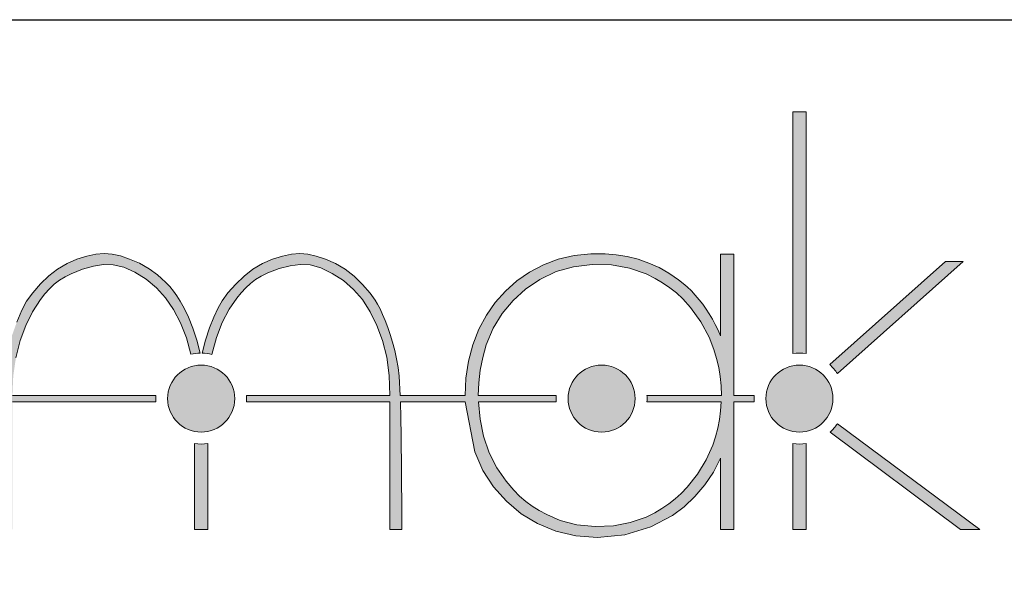
# Model space of a CAD drawing. Units: millimetres. Extents: x -264 to 278, y -219 to 355.
# Drawn here: x -73 to -24, y -188 to -161 of the extents above; entities that cross this region are included whole.
import ezdxf

# ---------------------------------------------------------------- set-up
doc = ezdxf.new("R2010")
doc.units = ezdxf.units.MM
doc.layers.add('Tomak - Frame', color=7, linetype='Continuous')

# ---------------------------------------------------------------- blocks, each defined once
blk = doc.blocks.new('Tomak Logo')
at = {"layer": 'Tomak - Frame', "lineweight": 5}
h = blk.add_hatch(color=256, dxfattribs=at)
h.dxf.hatch_style = 1
edge = h.paths.add_edge_path()
edge.add_arc((29.884, -18.733), 2.248, 81.7141, 98.2953, ccw=False)
edge.add_line((30.208, -16.508), (30.208, -4.548))
edge.add_line((30.208, -4.548), (29.559, -4.548))
edge.add_line((29.559, -4.548), (29.559, -16.508))
at = {"layer": 'Tomak - Frame'}
h = blk.add_hatch(color=256, dxfattribs=at)
h.dxf.hatch_style = 1
h.paths.add_polyline_path([(-9.609, -21.977), (-9.615, -22.373), (-9.618, -22.754), (-9.62, -23.12), (-9.621, -23.298), (-9.621, -23.385), (-9.621, -23.446), (-9.621, -23.645), (-9.621, -23.84), (-9.621, -24.054), (-9.621, -24.264), (-9.621, -24.442), (-9.621, -24.512), (-9.621, -24.598), (-9.621, -24.695), (-9.621, -24.881), (-9.621, -25.071), (-9.621, -25.199), (-9.615, -25.199), (-9.499, -25.199), (-9.406, -25.199), (-9.207, -25.199), (-9.059, -25.199), (-9.057, -25.188), (-9.057, -25.067), (-9.057, -24.96), (-9.057, -24.826), (-9.057, -24.665), (-9.057, -24.481), (-9.057, -24.276), (-9.057, -24.051), (-9.057, -23.81), (-9.057, -23.554), (-9.057, -23.005), (-9.057, -22.424), (-9.057, -21.827), (-9.057, -21.232), (-9.057, -20.656), (-9.057, -20.117), (-9.057, -19.866), (-9.057, -19.632), (-9.057, -19.415), (-9.057, -19.218), (-9.057, -19.044), (-9.057, -18.893), (-1.96, -18.893, -0.035626), (-1.96, -18.573), (-9.057, -18.573), (-9.014, -17.627), (-8.884, -16.722), (-8.668, -15.86), (-8.395, -15.111), (-8.061, -14.437), (-7.664, -13.837), (-7.445, -13.556), (-7.222, -13.308), (-6.986, -13.081), (-6.732, -12.879), (-6.453, -12.705), (-6.15, -12.558), (-5.59, -12.338), (-5.05, -12.183), (-4.551, -12.101), (-4.063, -12.112), (-3.547, -12.24), (-3.004, -12.486), (-2.436, -12.833), (-1.924, -13.253), (-1.475, -13.748), (-1.082, -14.333), (-0.74, -14.995), (-0.446, -15.731), (-0.23, -16.544, -0.052564), (0.238, -16.485), (0.072, -15.842), (-0.124, -15.249), (-0.344, -14.711), (-0.555, -14.264), (-0.748, -13.915), (-0.917, -13.653), (-1.088, -13.416), (-1.272, -13.196), (-1.468, -12.992), (-1.672, -12.798), (-1.882, -12.615), (-2.288, -12.319), (-2.764, -12.045), (-3.26, -11.833), (-3.706, -11.682), (-4.123, -11.591), (-4.516, -11.562), (-4.921, -11.594), (-5.37, -11.687), (-5.862, -11.842), (-6.353, -12.057), (-6.818, -12.334), (-7.255, -12.671), (-7.664, -13.06), (-8.047, -13.496), (-8.353, -13.919), (-8.586, -14.365), (-8.84, -14.96), (-9.103, -15.69), (-9.316, -16.475), (-9.467, -17.3), (-9.52, -17.805), (-9.536, -18.155), (-9.548, -18.573), (-12.129, -18.573), (-12.128, -18.522), (-12.184, -17.566), (-12.349, -16.651), (-12.624, -15.777), (-12.982, -14.998), (-13.42, -14.283), (-13.938, -13.626), (-14.55, -13.049), (-15.241, -12.562), (-16.008, -12.162), (-16.833, -11.853), (-17.706, -11.647), (-18.631, -11.546), (-19.594, -11.549), (-20.516, -11.655), (-21.387, -11.867), (-22.203, -12.181), (-22.953, -12.585), (-23.634, -13.076), (-24.244, -13.654), (-24.772, -14.305), (-25.212, -15.025), (-25.566, -15.822), (-25.821, -16.698), (-25.972, -17.615), (-26.019, -18.573), (-29.228, -18.573, -0.035626), (-29.228, -18.893), (-26.012, -18.893), (-25.905, -19.933), (-25.673, -20.91), (-25.317, -21.82), (-24.853, -22.642), (-24.285, -23.373), (-23.626, -24.022), (-22.875, -24.566), (-22.026, -24.998), (-21.108, -25.314), (-20.13, -25.503), (-19.088, -25.566), (-18.046, -25.503), (-17.068, -25.314), (-16.15, -24.998), (-15.296, -24.566), (-14.534, -24.022), (-13.864, -23.368), (-13.301, -22.628), (-12.85, -21.811), (-12.494, -20.91), (-12.249, -19.933), (-12.136, -18.893), (-9.555, -18.893), (-9.562, -19.238), (-9.569, -19.599), (-9.575, -19.976), (-9.582, -20.368)])
h.paths.add_polyline_path([(-13.09, -20.668), (-13.387, -21.464), (-13.775, -22.201), (-14.273, -22.891), (-14.863, -23.499), (-15.537, -24.013), (-16.3, -24.445), (-17.132, -24.765), (-18.036, -24.959), (-19.016, -25.03), (-20.018, -24.977), (-20.933, -24.801), (-21.762, -24.498), (-22.546, -24.066), (-23.22, -23.565), (-23.739, -23.052), (-24.015, -22.727), (-24.263, -22.389), (-24.484, -22.037), (-24.684, -21.666), (-24.862, -21.274), (-25.076, -20.666), (-25.271, -19.801), (-25.363, -18.893), (-21.316, -18.893, -0.035626), (-21.316, -18.573), (-25.371, -18.573), (-25.333, -17.732), (-25.206, -16.921), (-24.992, -16.139), (-24.821, -15.701), (-24.653, -15.344), (-24.466, -15.003), (-24.261, -14.679), (-24.033, -14.367), (-23.781, -14.066), (-23.346, -13.619), (-22.746, -13.142), (-22.063, -12.741), (-21.319, -12.42), (-20.515, -12.201), (-19.635, -12.087), (-18.699, -12.079), (-17.814, -12.175), (-16.994, -12.377), (-16.238, -12.683), (-15.546, -13.071), (-14.918, -13.536), (-14.355, -14.083), (-13.877, -14.711), (-13.493, -15.38), (-13.197, -16.092), (-12.964, -16.861), (-12.824, -17.671), (-12.774, -18.573), (-16.831, -18.573, -0.035626), (-16.831, -18.893), (-12.785, -18.893), (-12.883, -19.808)], flags=16)
h.paths.add_polyline_path([(-20.733, -18.733, -1), (-17.414, -18.733, -1)], flags=0)
at = {"layer": 'Tomak - Frame', "lineweight": 5}
h = blk.add_hatch(color=256, dxfattribs=at)
h.dxf.hatch_style = 1
h.paths.add_polyline_path([(13.342, -18.573), (10.125, -18.573), (10.074, -17.62), (10.024, -17.19), (9.954, -16.766), (9.863, -16.35), (9.757, -15.949), (9.642, -15.569), (9.517, -15.21), (9.388, -14.877), (9.26, -14.571), (9.132, -14.295), (9.007, -14.057), (8.886, -13.86), (8.639, -13.525), (8.267, -13.089), (7.86, -12.687), (7.409, -12.341), (6.931, -12.061), (6.431, -11.843), (5.978, -11.687), (5.557, -11.594), (5.161, -11.562), (4.754, -11.593), (4.303, -11.685), (3.807, -11.84), (3.312, -12.057), (2.844, -12.335), (2.405, -12.676), (1.992, -13.068), (1.608, -13.509), (1.32, -13.904), (1.127, -14.252), (0.915, -14.7), (0.693, -15.24), (0.495, -15.837), (0.327, -16.485, -0.054939), (0.816, -16.549), (1.046, -15.707), (1.33, -14.974), (1.675, -14.315), (2.048, -13.773), (2.261, -13.508), (2.486, -13.264), (2.724, -13.041), (2.978, -12.845), (3.251, -12.676), (3.574, -12.52), (4.148, -12.304), (4.685, -12.163), (5.185, -12.095), (5.684, -12.126), (6.208, -12.275), (6.759, -12.54), (7.321, -12.899), (7.821, -13.332), (8.259, -13.839), (8.642, -14.439), (8.977, -15.112), (9.261, -15.859), (9.462, -16.684), (9.583, -17.589), (9.623, -18.573), (2.526, -18.573, -0.035626), (2.526, -18.893), (9.623, -18.893), (9.623, -19.107), (9.623, -19.356), (9.623, -19.92), (9.623, -20.501), (9.623, -20.77), (9.623, -21.011), (9.623, -21.213), (9.623, -21.365), (9.623, -21.457), (9.623, -21.483), (9.623, -21.553), (9.623, -21.708), (9.623, -21.934), (9.623, -22.218), (9.623, -22.545), (9.623, -22.902), (9.623, -23.651), (9.623, -24.354), (9.623, -24.654), (9.623, -24.901), (9.623, -25.082), (9.623, -25.183), (9.639, -25.199), (9.704, -25.199), (9.804, -25.199), (10.038, -25.199), (10.137, -25.199), (10.201, -25.199), (10.215, -25.187), (10.215, -25.147), (10.215, -25.077), (10.215, -24.865), (10.215, -24.667), (10.215, -24.615), (10.215, -24.606), (10.215, -24.54), (10.213, -24.255), (10.21, -23.935), (10.204, -23.579), (10.197, -23.192), (10.188, -22.358), (10.179, -20.559), (10.162, -19.688), (10.138, -18.893), (13.349, -18.893), (13.821, -21.367), (14.219, -22.282), (14.743, -23.095), (15.383, -23.811), (16.11, -24.423), (16.93, -24.91), (17.832, -25.28), (18.819, -25.511), (19.9, -25.594), (21.242, -25.472), (22.537, -25.077), (23.608, -24.508), (24.172, -24.077), (24.704, -23.576), (25.199, -23.005), (25.628, -22.372), (25.985, -21.676), (25.985, -25.199), (26.634, -25.199), (26.634, -18.893), (27.641, -18.893, -0.035626), (27.641, -18.573), (26.634, -18.573), (26.634, -11.585), (25.985, -11.585), (25.985, -15.629), (25.858, -15.343), (25.718, -15.068), (25.574, -14.803), (25.424, -14.549), (25.265, -14.304), (25.097, -14.07), (24.919, -13.845), (24.731, -13.619), (24.536, -13.407), (24.333, -13.214), (24.123, -13.036), (23.906, -12.867), (23.681, -12.706), (23.413, -12.529), (22.94, -12.256), (22.437, -12.029), (21.903, -11.846), (21.361, -11.709), (20.818, -11.617), (20.269, -11.569), (19.57, -11.572), (18.732, -11.662), (17.949, -11.847), (17.22, -12.126), (16.533, -12.476), (15.907, -12.906), (15.34, -13.416), (14.835, -13.978), (14.395, -14.603), (14.02, -15.297), (13.718, -16.07), (13.508, -16.889), (13.382, -17.723)])
h.paths.add_polyline_path([(13.99, -18.573), (14.013, -17.948), (14.087, -17.322), (14.211, -16.696), (14.385, -16.07), (14.736, -15.259), (15.183, -14.527), (15.716, -13.881), (16.322, -13.325), (17.037, -12.842), (17.841, -12.456), (18.701, -12.215), (19.633, -12.105), (20.583, -12.126), (21.468, -12.279), (22.295, -12.563), (22.737, -12.79), (23.112, -13.013), (23.465, -13.251), (23.797, -13.511), (24.106, -13.801), (24.49, -14.229), (24.999, -14.932), (25.414, -15.701), (25.655, -16.305), (25.787, -16.743), (25.889, -17.191), (25.962, -17.648), (26.006, -18.109), (26.021, -18.573), (22.338, -18.573, -0.035626), (22.338, -18.893), (26.015, -18.893), (25.982, -19.333), (25.924, -19.77), (25.839, -20.201), (25.728, -20.622), (25.59, -21.034), (25.268, -21.754), (24.841, -22.463), (24.329, -23.114), (24.036, -23.425), (23.737, -23.695), (23.418, -23.939), (23.079, -24.164), (22.721, -24.375), (22.301, -24.59), (21.516, -24.865), (20.677, -25.02), (19.778, -25.056), (18.868, -24.969), (18.037, -24.756), (17.379, -24.47), (17.011, -24.266), (16.666, -24.05), (16.344, -23.819), (16.04, -23.559), (15.752, -23.266), (15.369, -22.819), (14.909, -22.153), (14.535, -21.414), (14.258, -20.592), (14.082, -19.743), (13.998, -18.893), (17.853, -18.893, -0.035626), (17.853, -18.573)], flags=16)
h.paths.add_polyline_path([(21.755, -18.733, -1), (18.436, -18.733, -1)], flags=0)
h = blk.add_hatch(color=256, dxfattribs=at)
h.dxf.hatch_style = 1
edge = h.paths.add_edge_path()
edge.add_line((37.11, -11.957), (37.984, -11.957))
edge.add_line((37.984, -11.957), (31.762, -17.499))
edge.add_arc((29.883, -18.733), 2.248, 33.3111, 48.3166)
edge.add_line((31.379, -17.054), (37.11, -11.957))
at = {"layer": 'Tomak - Frame', "lineweight": 5, "true_color": 0x7fc31b}
h = blk.add_hatch(color=72, dxfattribs=at)
h.dxf.hatch_style = 2
edge = h.paths.add_edge_path()
edge.add_arc((0.283, -18.733), 1.659, 0, 360)
at = {"layer": 'Tomak - Frame', "lineweight": 5, "true_color": 0x4ea0c9}
h = blk.add_hatch(color=153, dxfattribs=at)
h.dxf.hatch_style = 2
edge = h.paths.add_edge_path()
edge.add_arc((20.096, -18.733), 1.659, 0, 360)
at = {"layer": 'Tomak - Frame', "lineweight": 5, "true_color": 0x4a007c}
h = blk.add_hatch(color=196, dxfattribs=at)
h.dxf.hatch_style = 2
edge = h.paths.add_edge_path()
edge.add_arc((29.883, -18.733), 1.659, 0, 360)
at = {"layer": 'Tomak - Frame', "lineweight": 5}
h = blk.add_hatch(color=256, dxfattribs=at)
h.dxf.hatch_style = 1
edge = h.paths.add_edge_path()
edge.add_line((31.758, -19.975), (38.801, -25.199))
edge.add_line((38.801, -25.199), (37.843, -25.199))
edge.add_line((37.843, -25.199), (31.399, -20.394))
edge.add_arc((29.883, -18.733), 2.248, 312.3989, 326.4854)
h = blk.add_hatch(color=256, dxfattribs=at)
h.dxf.hatch_style = 1
edge = h.paths.add_edge_path()
edge.add_line((0.607, -20.958), (0.607, -22.455))
edge.add_line((0.607, -22.455), (0.607, -23.181))
edge.add_line((0.607, -23.181), (0.607, -23.523))
edge.add_line((0.607, -23.523), (0.607, -23.846))
edge.add_line((0.607, -23.846), (0.607, -24.144))
edge.add_line((0.607, -24.144), (0.607, -24.415))
edge.add_line((0.607, -24.415), (0.607, -24.652))
edge.add_line((0.607, -24.652), (0.607, -24.853))
edge.add_line((0.607, -24.853), (0.607, -25.011))
edge.add_line((0.607, -25.011), (0.607, -25.125))
edge.add_line((0.607, -25.125), (0.607, -25.187))
edge.add_line((0.607, -25.187), (0.607, -25.199))
edge.add_line((0.607, -25.199), (0.587, -25.199))
edge.add_line((0.587, -25.199), (0.578, -25.199))
edge.add_line((0.578, -25.199), (0.568, -25.199))
edge.add_line((0.568, -25.199), (0.503, -25.199))
edge.add_line((0.503, -25.199), (0.395, -25.199))
edge.add_line((0.395, -25.199), (0.269, -25.199))
edge.add_line((0.269, -25.199), (0.149, -25.199))
edge.add_line((0.149, -25.199), (0.057, -25.199))
edge.add_line((0.057, -25.199), (0.03, -25.199))
edge.add_line((0.03, -25.199), (0.018, -25.199))
edge.add_line((0.018, -25.199), (0.015, -25.199))
edge.add_line((0.015, -25.199), (-0.007, -25.199))
edge.add_line((-0.007, -25.199), (-0.032, -25.199))
edge.add_line((-0.032, -25.199), (-0.04, -25.199))
edge.add_line((-0.04, -25.199), (-0.041, -25.199))
edge.add_line((-0.041, -25.199), (-0.041, -25.196))
edge.add_line((-0.041, -25.196), (-0.041, -25.168))
edge.add_line((-0.041, -25.168), (-0.041, -25.11))
edge.add_line((-0.041, -25.11), (-0.041, -25.027))
edge.add_line((-0.041, -25.027), (-0.041, -24.919))
edge.add_line((-0.041, -24.919), (-0.041, -24.79))
edge.add_line((-0.041, -24.79), (-0.041, -24.643))
edge.add_line((-0.041, -24.643), (-0.041, -24.478))
edge.add_line((-0.041, -24.478), (-0.041, -24.11))
edge.add_line((-0.041, -24.11), (-0.041, -23.705))
edge.add_line((-0.041, -23.705), (-0.041, -23.283))
edge.add_line((-0.041, -23.283), (-0.041, -22.863))
edge.add_line((-0.041, -22.863), (-0.041, -22.466))
edge.add_line((-0.041, -22.466), (-0.041, -22.111))
edge.add_line((-0.041, -22.111), (-0.041, -21.955))
edge.add_line((-0.041, -21.955), (-0.041, -21.817))
edge.add_line((-0.041, -21.817), (-0.041, -21.7))
edge.add_line((-0.041, -21.7), (-0.041, -21.605))
edge.add_line((-0.041, -21.605), (-0.041, -21.535))
edge.add_line((-0.041, -21.535), (-0.041, -21.492))
edge.add_line((-0.041, -21.492), (-0.041, -21.465))
edge.add_line((-0.041, -21.465), (-0.041, -21.427))
edge.add_line((-0.041, -21.427), (-0.041, -21.368))
edge.add_line((-0.041, -21.368), (-0.041, -21.289))
edge.add_line((-0.041, -21.289), (-0.041, -21.194))
edge.add_line((-0.041, -21.194), (-0.041, -20.958))
edge.add_arc((0.283, -18.733), 2.248, 261.7118, 278.2882)
h = blk.add_hatch(color=256, dxfattribs=at)
h.dxf.hatch_style = 1
edge = h.paths.add_edge_path()
edge.add_arc((29.884, -18.733), 2.248, 261.7047, 278.2859)
edge.add_line((30.208, -20.958), (30.208, -25.199))
edge.add_line((30.208, -25.199), (29.559, -25.199))
edge.add_line((29.559, -25.199), (29.559, -20.958))
for points in [[(29.559, -16.508, -0.072476), (30.208, -16.508), (30.208, -4.548), (29.559, -4.548)], [(25.985, -21.676), (25.628, -22.372), (25.199, -23.005), (24.704, -23.576), (24.172, -24.077), (23.608, -24.508), (22.537, -25.077), (21.242, -25.472), (19.9, -25.594), (18.819, -25.511), (17.832, -25.28), (16.93, -24.91), (16.11, -24.423), (15.383, -23.811), (14.743, -23.095), (14.219, -22.282), (13.821, -21.367), (13.349, -18.893), (10.138, -18.893), (10.162, -19.688), (10.179, -20.559), (10.188, -22.358), (10.197, -23.192), (10.204, -23.579), (10.21, -23.935), (10.213, -24.255), (10.215, -24.54), (10.215, -24.606), (10.215, -24.615), (10.215, -24.667), (10.215, -24.865), (10.215, -25.077), (10.215, -25.147), (10.215, -25.171), (10.215, -25.187), (10.201, -25.199), (10.137, -25.199), (10.038, -25.199), (9.804, -25.199), (9.704, -25.199), (9.639, -25.199), (9.623, -25.183), (9.623, -25.082), (9.623, -24.901), (9.623, -24.654), (9.623, -24.354), (9.623, -23.651), (9.623, -22.902), (9.623, -22.545), (9.623, -22.218), (9.623, -21.934), (9.623, -21.708), (9.623, -21.553), (9.623, -21.483), (9.623, -21.457), (9.623, -21.365), (9.623, -21.213), (9.623, -21.011), (9.623, -20.77), (9.623, -20.501), (9.623, -19.92), (9.623, -19.356), (9.623, -19.107), (9.623, -18.893), (2.526, -18.893, 0.035626), (2.526, -18.573), (9.623, -18.573), (9.583, -17.589), (9.462, -16.684), (9.261, -15.859), (8.977, -15.112), (8.642, -14.439), (8.259, -13.839), (7.821, -13.332), (7.321, -12.899), (6.759, -12.54), (6.208, -12.275), (5.684, -12.126), (5.185, -12.095), (4.685, -12.163), (4.148, -12.304), (3.574, -12.52), (3.251, -12.676), (2.978, -12.845), (2.724, -13.041), (2.486, -13.264), (2.261, -13.508), (2.048, -13.773), (1.675, -14.315), (1.33, -14.974), (1.046, -15.707), (0.816, -16.549, 0.054939), (0.327, -16.485), (0.495, -15.837), (0.693, -15.24), (0.915, -14.7), (1.127, -14.252), (1.32, -13.904), (1.608, -13.509), (1.992, -13.068), (2.405, -12.676), (2.844, -12.335), (3.312, -12.057), (3.807, -11.84), (4.303, -11.685), (4.754, -11.593), (5.161, -11.562), (5.557, -11.594), (5.978, -11.687), (6.431, -11.843), (6.931, -12.061), (7.409, -12.341), (7.86, -12.687), (8.267, -13.089), (8.639, -13.525), (8.886, -13.86), (9.007, -14.057), (9.132, -14.295), (9.26, -14.571), (9.388, -14.877), (9.517, -15.21), (9.642, -15.569), (9.757, -15.949), (9.863, -16.35), (9.954, -16.766), (10.024, -17.19), (10.074, -17.62), (10.125, -18.573), (13.342, -18.573), (13.382, -17.723), (13.508, -16.889), (13.718, -16.07), (14.02, -15.297), (14.395, -14.603), (14.835, -13.978), (15.34, -13.416), (15.907, -12.906), (16.533, -12.476), (17.22, -12.126), (17.949, -11.847), (18.732, -11.662), (19.57, -11.572), (20.269, -11.569), (20.818, -11.617), (21.361, -11.709), (21.903, -11.846), (22.437, -12.029), (22.94, -12.256), (23.413, -12.529), (23.681, -12.706), (23.906, -12.867), (24.123, -13.036), (24.333, -13.214), (24.536, -13.407), (24.731, -13.619), (24.919, -13.845), (25.097, -14.07), (25.265, -14.304), (25.424, -14.549), (25.574, -14.803), (25.718, -15.068), (25.858, -15.343), (25.985, -15.629), (25.985, -11.585), (26.634, -11.585), (26.634, -18.573), (27.641, -18.573, 0.035626), (27.641, -18.893), (26.634, -18.893), (26.634, -25.199), (25.985, -25.199)], [(25.985, -21.676), (25.628, -22.372), (25.199, -23.005), (24.704, -23.576), (24.172, -24.077), (23.608, -24.508), (22.537, -25.077), (21.242, -25.472), (19.9, -25.594), (18.819, -25.511), (17.832, -25.28), (16.93, -24.91), (16.11, -24.423), (15.383, -23.811), (14.743, -23.095), (14.219, -22.282), (13.821, -21.367), (13.349, -18.893), (10.138, -18.893), (10.162, -19.688), (10.179, -20.559), (10.188, -22.358), (10.197, -23.192), (10.204, -23.579), (10.21, -23.935), (10.213, -24.255), (10.215, -24.54), (10.215, -24.606), (10.215, -24.615), (10.215, -24.667), (10.215, -24.865), (10.215, -25.077), (10.215, -25.147), (10.215, -25.171), (10.215, -25.187), (10.201, -25.199), (10.137, -25.199), (10.038, -25.199), (9.804, -25.199), (9.704, -25.199), (9.639, -25.199), (9.623, -25.183), (9.623, -25.082), (9.623, -24.901), (9.623, -24.654), (9.623, -24.354), (9.623, -23.651), (9.623, -22.902), (9.623, -22.545), (9.623, -22.218), (9.623, -21.934), (9.623, -21.708), (9.623, -21.553), (9.623, -21.483), (9.623, -21.457), (9.623, -21.365), (9.623, -21.213), (9.623, -21.011), (9.623, -20.77), (9.623, -20.501), (9.623, -19.92), (9.623, -19.356), (9.623, -19.107), (9.623, -18.893), (2.526, -18.893, 0.035626), (2.526, -18.573), (9.623, -18.573), (9.583, -17.589), (9.462, -16.684), (9.261, -15.859), (8.977, -15.112), (8.642, -14.439), (8.259, -13.839), (7.821, -13.332), (7.321, -12.899), (6.759, -12.54), (6.208, -12.275), (5.684, -12.126), (5.185, -12.095), (4.685, -12.163), (4.148, -12.304), (3.574, -12.52), (3.251, -12.676), (2.978, -12.845), (2.724, -13.041), (2.486, -13.264), (2.261, -13.508), (2.048, -13.773), (1.675, -14.315), (1.33, -14.974), (1.046, -15.707), (0.816, -16.549, 0.054939), (0.327, -16.485), (0.495, -15.837), (0.693, -15.24), (0.915, -14.7), (1.127, -14.252), (1.32, -13.904), (1.608, -13.509), (1.992, -13.068), (2.405, -12.676), (2.844, -12.335), (3.312, -12.057), (3.807, -11.84), (4.303, -11.685), (4.754, -11.593), (5.161, -11.562), (5.557, -11.594), (5.978, -11.687), (6.431, -11.843), (6.931, -12.061), (7.409, -12.341), (7.86, -12.687), (8.267, -13.089), (8.639, -13.525), (8.886, -13.86), (9.007, -14.057), (9.132, -14.295), (9.26, -14.571), (9.388, -14.877), (9.517, -15.21), (9.642, -15.569), (9.757, -15.949), (9.863, -16.35), (9.954, -16.766), (10.024, -17.19), (10.074, -17.62), (10.125, -18.573), (13.342, -18.573), (13.382, -17.723), (13.508, -16.889), (13.718, -16.07), (14.02, -15.297), (14.395, -14.603), (14.835, -13.978), (15.34, -13.416), (15.907, -12.906), (16.533, -12.476), (17.22, -12.126), (17.949, -11.847), (18.732, -11.662), (19.57, -11.572), (20.269, -11.569), (20.818, -11.617), (21.361, -11.709), (21.903, -11.846), (22.437, -12.029), (22.94, -12.256), (23.413, -12.529), (23.681, -12.706), (23.906, -12.867), (24.123, -13.036), (24.333, -13.214), (24.536, -13.407), (24.731, -13.619), (24.919, -13.845), (25.097, -14.07), (25.265, -14.304), (25.424, -14.549), (25.574, -14.803), (25.718, -15.068), (25.858, -15.343), (25.985, -15.629), (25.985, -11.585), (26.634, -11.585), (26.634, -18.573), (27.641, -18.573, 0.035626), (27.641, -18.893), (26.634, -18.893), (26.634, -25.199), (25.985, -25.199)], [(26.015, -18.893), (22.338, -18.893, 0.035626), (22.338, -18.573), (26.021, -18.573), (26.006, -18.109), (25.962, -17.648), (25.889, -17.191), (25.787, -16.743), (25.655, -16.305), (25.414, -15.701), (24.999, -14.932), (24.49, -14.229), (24.106, -13.801), (23.797, -13.511), (23.465, -13.251), (23.112, -13.013), (22.737, -12.79), (22.295, -12.563), (21.468, -12.279), (20.583, -12.126), (19.633, -12.105), (18.701, -12.215), (17.841, -12.456), (17.037, -12.842), (16.322, -13.325), (15.716, -13.881), (15.183, -14.527), (14.736, -15.259), (14.385, -16.07), (14.211, -16.696), (14.087, -17.322), (14.013, -17.948), (13.99, -18.573), (17.853, -18.573, 0.035626), (17.853, -18.893), (13.998, -18.893), (14.082, -19.743), (14.258, -20.592), (14.535, -21.414), (14.909, -22.153), (15.369, -22.819), (15.752, -23.266), (16.04, -23.559), (16.344, -23.819), (16.666, -24.05), (17.011, -24.266), (17.379, -24.47), (18.037, -24.756), (18.868, -24.969), (19.778, -25.056), (20.677, -25.02), (21.516, -24.865), (22.301, -24.59), (22.721, -24.375), (23.079, -24.164), (23.418, -23.939), (23.737, -23.695), (24.036, -23.425), (24.329, -23.114), (24.841, -22.463), (25.268, -21.754), (25.59, -21.034), (25.728, -20.622), (25.839, -20.201), (25.924, -19.77), (25.982, -19.333)], [(26.015, -18.893), (22.338, -18.893, 0.035626), (22.338, -18.573), (26.021, -18.573), (26.006, -18.109), (25.962, -17.648), (25.889, -17.191), (25.787, -16.743), (25.655, -16.305), (25.414, -15.701), (24.999, -14.932), (24.49, -14.229), (24.106, -13.801), (23.797, -13.511), (23.465, -13.251), (23.112, -13.013), (22.737, -12.79), (22.295, -12.563), (21.468, -12.279), (20.583, -12.126), (19.633, -12.105), (18.701, -12.215), (17.841, -12.456), (17.037, -12.842), (16.322, -13.325), (15.716, -13.881), (15.183, -14.527), (14.736, -15.259), (14.385, -16.07), (14.211, -16.696), (14.087, -17.322), (14.013, -17.948), (13.99, -18.573), (17.853, -18.573, 0.035626), (17.853, -18.893), (13.998, -18.893), (14.082, -19.743), (14.258, -20.592), (14.535, -21.414), (14.909, -22.153), (15.369, -22.819), (15.752, -23.266), (16.04, -23.559), (16.344, -23.819), (16.666, -24.05), (17.011, -24.266), (17.379, -24.47), (18.037, -24.756), (18.868, -24.969), (19.778, -25.056), (20.677, -25.02), (21.516, -24.865), (22.301, -24.59), (22.721, -24.375), (23.079, -24.164), (23.418, -23.939), (23.737, -23.695), (24.036, -23.425), (24.329, -23.114), (24.841, -22.463), (25.268, -21.754), (25.59, -21.034), (25.728, -20.622), (25.839, -20.201), (25.924, -19.77), (25.982, -19.333)], [(37.11, -11.957), (37.984, -11.957), (31.762, -17.499, 0.065568), (31.379, -17.054)], [(31.758, -19.975), (38.801, -25.199), (37.843, -25.199), (31.399, -20.394, 0.061541)], [(0.607, -20.958), (0.607, -22.455), (0.607, -23.181), (0.607, -23.523), (0.607, -23.846), (0.607, -24.144), (0.607, -24.415), (0.607, -24.652), (0.607, -24.853), (0.607, -25.011), (0.607, -25.125), (0.607, -25.187), (0.607, -25.199), (0.587, -25.199), (0.578, -25.199), (0.568, -25.199), (0.503, -25.199), (0.395, -25.199), (0.269, -25.199), (0.149, -25.199), (0.057, -25.199), (0.03, -25.199), (0.018, -25.199), (0.015, -25.199), (-0.007, -25.199), (-0.032, -25.199), (-0.04, -25.199), (-0.041, -25.199), (-0.041, -25.196), (-0.041, -25.168), (-0.041, -25.11), (-0.041, -25.027), (-0.041, -24.919), (-0.041, -24.79), (-0.041, -24.643), (-0.041, -24.478), (-0.041, -24.11), (-0.041, -23.705), (-0.041, -23.283), (-0.041, -22.863), (-0.041, -22.466), (-0.041, -22.111), (-0.041, -21.955), (-0.041, -21.817), (-0.041, -21.7), (-0.041, -21.605), (-0.041, -21.535), (-0.041, -21.492), (-0.041, -21.465), (-0.041, -21.427), (-0.041, -21.368), (-0.041, -21.289), (-0.041, -21.194), (-0.041, -20.958, 0.072455)], [(29.559, -20.958, 0.072476), (30.208, -20.958), (30.208, -25.199), (29.559, -25.199)]]:
    blk.add_lwpolyline(points, format="xyb", close=True, dxfattribs=at)
for points in [[(-8.84, -14.96), (-8.586, -14.365), (-8.353, -13.919), (-8.047, -13.496), (-7.664, -13.06), (-7.255, -12.671), (-6.818, -12.334), (-6.353, -12.057), (-5.862, -11.842), (-5.37, -11.687), (-4.921, -11.594), (-4.516, -11.562), (-4.123, -11.591), (-3.706, -11.682), (-3.26, -11.833), (-2.764, -12.045), (-2.288, -12.319), (-1.882, -12.615), (-1.672, -12.798), (-1.468, -12.992), (-1.272, -13.196), (-1.088, -13.416), (-0.917, -13.653), (-0.748, -13.915), (-0.555, -14.264), (-0.344, -14.711), (-0.124, -15.249), (0.072, -15.842), (0.238, -16.485, 0.052564), (-0.23, -16.544), (-0.446, -15.731), (-0.74, -14.995), (-1.082, -14.333), (-1.475, -13.748), (-1.924, -13.253), (-2.436, -12.833), (-3.004, -12.486), (-3.547, -12.24), (-4.063, -12.112), (-4.551, -12.101), (-5.05, -12.183), (-5.59, -12.338), (-6.15, -12.558), (-6.453, -12.705), (-6.732, -12.879), (-6.986, -13.081), (-7.222, -13.308), (-7.445, -13.556), (-7.664, -13.837), (-8.061, -14.437), (-8.395, -15.111), (-8.668, -15.86), (-8.884, -16.722)], [(-9.057, -18.573), (-1.96, -18.573, 0.035626), (-1.96, -18.893), (-9.057, -18.893)]]:
    blk.add_lwpolyline(points, format="xyb", dxfattribs=at)
at = {"layer": 'Tomak - Frame', "color": 72, "lineweight": 5, "true_color": 0x7fc31b}
blk.add_circle((0.283, -18.733), 1.659, dxfattribs=at)
at = {"layer": 'Tomak - Frame', "color": 153, "lineweight": 5, "true_color": 0x4ea0c9}
blk.add_circle((20.096, -18.733), 1.659, dxfattribs=at)
at = {"layer": 'Tomak - Frame', "color": 196, "lineweight": 5, "true_color": 0x4a007c}
blk.add_circle((29.883, -18.733), 1.659, dxfattribs=at)
at = {"layer": 'Tomak - Frame', "lineweight": 5}
blk.add_open_spline([(26.393, -25.199), (26.363, -25.199), (26.331, -25.199), (26.299, -25.199)], degree=3, dxfattribs=at)
blk = doc.blocks.new('Tomak Frame')
at = {"layer": 'Tomak - Frame'}
blk.add_line((10, 58), (390, 58), dxfattribs=at)
blk.add_lwpolyline([(10, 58), (390, 58), (390, 10), (10, 10)], close=True, dxfattribs=at)
blk.add_blockref('Tomak Logo', (200, 58), dxfattribs=at)

msp = doc.modelspace()

# ---------------------------------------------------------------- block references
msp.add_blockref('Tomak Frame', (-264.252, -218.53))

doc.saveas('drawing.dxf')
